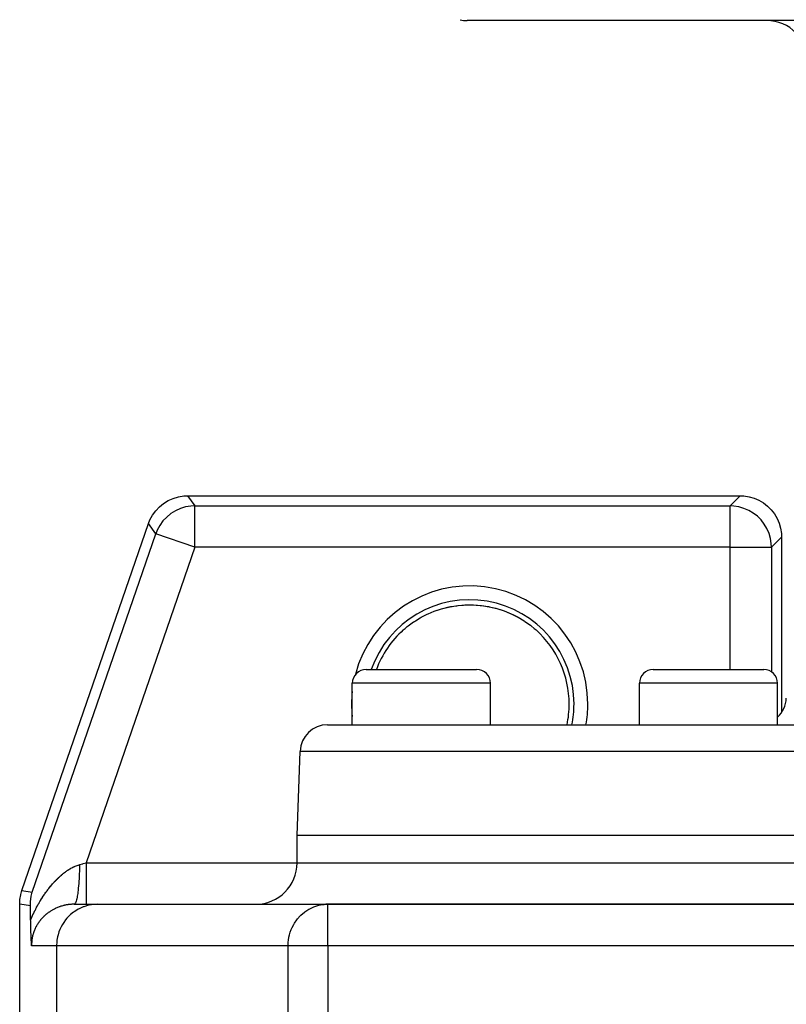
# Model space of a CAD drawing. Extents: x 24 to 1180, y -650 to 283.
# Drawn here: x 383 to 439, y -405 to -334 of the extents above; entities that cross this region are included whole.
import ezdxf

# ---------------------------------------------------------------- set-up
doc = ezdxf.new("R2010")
doc.units = 0
doc.linetypes.add('DASHED', pattern=[11.05, 8.7, -2.35])
doc.layers.get('0').update_dxf_attribs({"linetype": 'CONTINUOUS'})
doc.layers.add('NEVIDI', color=4, linetype='DASHED')

msp = doc.modelspace()

# ---------------------------------------------------------------- linework, layer by layer
at = {"color": 2}
for p, q in [((551.184494, -334), (415.815506, -334)), ((394.168203, -368.763316), (394.525663, -368.602408)), ((394.525663, -368.602408), (394.901183, -368.489468)), ((394.901183, -368.489468), (395.288165, -368.426341)), ((395.288165, -368.426341), (395.575323, -368.412698)), ((395.575323, -368.412698), (435.589129, -368.412698)), ((435.589129, -368.412698), (435.862544, -368.424831)), ((435.862544, -368.424831), (436.23619, -368.483204)), ((436.23619, -368.483204), (436.599552, -368.588098)), ((436.599552, -368.588098), (436.946852, -368.737548)), ((393.262457, -369.503018), (393.531104, -369.21754)), ((393.531104, -369.21754), (393.834765, -368.969545)), ((393.834765, -368.969545), (394.168203, -368.763316)), ((436.946852, -368.737548), (437.272597, -368.929621)), ((437.272597, -368.929621), (437.571464, -369.161172)), ((437.571464, -369.161172), (437.838743, -369.428438)), ((392.84744, -370.166471), (393.033271, -369.821207)), ((393.033271, -369.821207), (393.262457, -369.503018)), ((437.838743, -369.428438), (438.070379, -369.727403)), ((438.070379, -369.727403), (438.262452, -370.053148)), ((438.262452, -370.053148), (438.411902, -370.400448)), ((383.576479, -397.010405), (392.740931, -370.433494)), ((392.740931, -370.433494), (392.84744, -370.166471)), ((438.411902, -370.400448), (438.516796, -370.76381)), ((438.516796, -370.76381), (438.575169, -371.137456)), ((438.575169, -371.137456), (438.587302, -371.410871)), ((438.587302, -371.410871), (438.587302, -384.108945)), ((414.031361, -376.585308), (414.583623, -376.454675)), ((414.583623, -376.454675), (415.1494, -376.366585)), ((415.1494, -376.366585), (415.716519, -376.322862)), ((415.716519, -376.322862), (416.283554, -376.322865)), ((416.283554, -376.322865), (416.850304, -376.36655)), ((416.850304, -376.36655), (417.415797, -376.454561)), ((417.415797, -376.454561), (417.968289, -376.585211)), ((412.411365, -377.257703), (412.480192, -377.21915)), ((412.480192, -377.21915), (412.872085, -377.018052)), ((412.784365, -377.064135), (412.91397, -376.998333)), ((412.872085, -377.018052), (412.91397, -376.998333)), ((412.91397, -376.998333), (412.985736, -376.965311)), ((412.972897, -376.970424), (412.985736, -376.965122)), ((412.985736, -376.965311), (413.433293, -376.780293)), ((413.433293, -376.780293), (413.50718, -376.753081)), ((413.494765, -376.757163), (413.966379, -376.603933)), ((413.50718, -376.753081), (413.730069, -376.676457)), ((413.730069, -376.676457), (413.966379, -376.603933)), ((413.966379, -376.603933), (414.041995, -376.582569)), ((417.968289, -376.585211), (418.504799, -376.757005)), ((418.504799, -376.757005), (419.013753, -376.964927)), ((419.047646, -376.980806), (419.531004, -377.224231)), ((419.519158, -377.218791), (419.935349, -377.467788)), ((411.322571, -378.019558), (411.477704, -377.891226)), ((411.477704, -377.891226), (411.539305, -377.842318)), ((411.539305, -377.842318), (411.93362, -377.554498)), ((411.93362, -377.554498), (411.998219, -377.511225)), ((411.998219, -377.511225), (412.064652, -377.467788)), ((412.064652, -377.467788), (412.411365, -377.257703)), ((419.935349, -377.467788), (419.936297, -377.468401)), ((419.936297, -377.468401), (420.001516, -377.51105)), ((420.001516, -377.51105), (420.398716, -377.794236)), ((420.398716, -377.794236), (420.4608, -377.8424)), ((420.4608, -377.8424), (420.677429, -378.019558)), ((411.190504, -378.134975), (411.322571, -378.019558)), ((411.190808, -378.135313), (411.190512, -378.134968)), ((411.190906, -378.135423), (411.190808, -378.135313)), ((420.677429, -378.019558), (420.809496, -378.134975)), ((420.809333, -378.135163), (420.809192, -378.135313)), ((420.809495, -378.134975), (420.809333, -378.135163)), ((408.5, -381), (416.5, -381)), ((429.295419, -381), (437.295419, -381)), ((407.5, -385), (407.5, -382)), ((407.5, -385), (407.5, -382)), ((417.5, -385), (417.5, -382)), ((417.5, -385), (417.5, -382)), ((428.295419, -385), (428.295419, -382)), ((428.295419, -385), (428.295419, -382)), ((438.295419, -385), (438.295419, -382)), ((438.295419, -385), (438.295419, -382)), ((405.710744, -385), (561.289256, -385)), ((403.5, -393), (403.711962, -386.930201)), ((403.5, -393), (403.711962, -386.930201)), ((403.5, -395), (403.5, -393)), ((403.5, -395), (403.5, -393)), ((403.5, -393), (563.5, -393)), ((383.493749, -397.295364), (383.576479, -397.010405)), ((384.241104, -397.420405), (384.313472, -397.133905)), ((383.412698, -397.987781), (383.427381, -397.69142)), ((383.427381, -397.69142), (383.431045, -397.656601)), ((383.431045, -397.656601), (383.485862, -397.329475)), ((383.485862, -397.329475), (383.493749, -397.295364)), ((384.183601, -398.116963), (384.188446, -397.818854)), ((384.188446, -397.818854), (384.188479, -397.818354)), ((384.188479, -397.818354), (384.241055, -397.42065)), ((384.241055, -397.42065), (384.241104, -397.420405)), ((383.412698, -460.589129), (383.412698, -397.987781)), ((384.18697, -398.226792), (384.183601, -398.116963)), ((384.19035, -398.349273), (384.18697, -398.226792)), ((384.196346, -398.598638), (384.19035, -398.349273)), ((384.19947, -398.745957), (384.196346, -398.598638)), ((387.355431, -398), (389.079131, -398)), ((389.079131, -398), (405.722691, -398)), ((405.321783, -398.029364), (405.449101, -398.013639)), ((405.449101, -398.013639), (405.453077, -398.013245)), ((405.453077, -398.013245), (405.722691, -398)), ((442.208356, -398), (405.722691, -398)), ((405.722691, -398), (442.208354, -398)), ((405.722691, -398.002432), (405.722691, -398)), ((384.206562, -399.129744), (384.19947, -398.745957)), ((384.207115, -399.16297), (384.206562, -399.129742)), ((384.207972, -399.211663), (384.207115, -399.16297)), ((384.208807, -399.257168), (384.207972, -399.211663)), ((384.209836, -399.311287), (384.208807, -399.257168)), ((384.210561, -399.348221), (384.209836, -399.311287)), ((384.211173, -399.378713), (384.210561, -399.348221)), ((384.212364, -399.436197), (384.211173, -399.378713)), ((384.213811, -399.502769), (384.212364, -399.436197)), ((384.214221, -399.520963), (384.213811, -399.502769)), ((384.214569, -399.536108), (384.214221, -399.520963)), ((384.216145, -399.602281), (384.214569, -399.536108)), ((384.218055, -399.67869), (384.216145, -399.602281)), ((384.218102, -399.680509), (384.218055, -399.67869)), ((384.21814, -399.681997), (384.218102, -399.680509)), ((384.220074, -399.755714), (384.21814, -399.681997)), ((384.221749, -399.81686), (384.220074, -399.755714)), ((384.222065, -399.82811), (384.221749, -399.81686)), ((384.222454, -399.84184), (384.222065, -399.82811)), ((384.22408, -399.897698), (384.222454, -399.84184)), ((384.225388, -399.940945), (384.22408, -399.897698)), ((384.226121, -399.964504), (384.225388, -399.940945)), ((384.227072, -399.994394), (384.226121, -399.964504)), ((384.228204, -400.028962), (384.227072, -399.994394)), ((384.229073, -400.054727), (384.228204, -400.028962)), ((384.230326, -400.090787), (384.229073, -400.054727)), ((384.232054, -400.138317), (384.230326, -400.090787)), ((384.232508, -400.150418), (384.232054, -400.138317)), ((384.232838, -400.159097), (384.232508, -400.150418)), ((384.234751, -400.20782), (384.232838, -400.159097)), ((384.236688, -400.25486), (384.234751, -400.20782)), ((384.237036, -400.263153), (384.236688, -400.25486)), ((384.237555, -400.275418), (384.237036, -400.263153)), ((384.239322, -400.316635), (384.237555, -400.275418)), ((384.240458, -400.342812), (384.239322, -400.316635)), ((384.241574, -400.368446), (384.240458, -400.342812)), ((384.243374, -400.409724), (384.241574, -400.368446)), ((384.243775, -400.418876), (384.243374, -400.409724)), ((384.244009, -400.424219), (384.243775, -400.418876)), ((384.245935, -400.467865), (384.244009, -400.424219)), ((384.247354, -400.499472), (384.245935, -400.467865)), ((384.248087, -400.515462), (384.247354, -400.499472)), ((384.249534, -400.54621), (384.248087, -400.515462)), ((384.250279, -400.561629), (384.249534, -400.54621)), ((384.250642, -400.569039), (384.250279, -400.561629)), ((384.252525, -400.606419), (384.250642, -400.569039)), ((384.253961, -400.633757), (384.252525, -400.606419)), ((384.254842, -400.650046), (384.253961, -400.633757)), ((384.256956, -400.687855), (384.254842, -400.650046)), ((384.257224, -400.692541), (384.256956, -400.687855)), ((384.257332, -400.694413), (384.257224, -400.692541)), ((384.259664, -400.734082), (384.257332, -400.694413)), ((384.260728, -400.751712), (384.259664, -400.734082)), ((384.262141, -400.774762), (384.260728, -400.751712)), ((384.264102, -400.806223), (384.262141, -400.774762)), ((384.264645, -400.814847), (384.264102, -400.806223)), ((384.266295, -400.840893), (384.264645, -400.814847)), ((384.267153, -400.854339), (384.266295, -400.840893)), ((384.267422, -400.858544), (384.267153, -400.854339)), ((384.269671, -400.893564), (384.267422, -400.858544)), ((384.270681, -400.909218), (384.269671, -400.893564)), ((384.2722, -400.932677), (384.270681, -400.909218)), ((384.273897, -400.958758), (384.2722, -400.932677)), ((384.274754, -400.971865), (384.273897, -400.958758)), ((384.276605, -401.000003), (384.274754, -400.971865))]:
    msp.add_line(p, q, dxfattribs=at)
for centre, radius, start, end in [((415.815506, -332), 2, 255.384617, 270), ((437.5, -337), 3, 0, 90), ((416, -383.5), 7.20458, 0, 48.125255), ((408.5, -382), 1, 90, 180), ((416.5, -382), 1, 0, 90), ((429.295419, -382), 1, 90, 180), ((437.295419, -382), 1, 0, 90), ((436.927346, -383), 2, 313.199023, 358), ((405.710744, -387), 2, 90, 178), ((400.5, -395), 3, 270, 360), ((405.722691, -401), 3, 90, 95.230769)]:
    msp.add_arc(centre, radius, start, end, dxfattribs=at)
at = {"layer": 'NEVIDI', "color": 7, "linetype": 'CONTINUOUS'}
for p, q in [((395.575323, -368.412698), (396.100766, -369.14969)), ((434.852137, -369.14969), (435.589129, -368.412698)), ((395.051417, -369.340115), (394.694211, -369.501098)), ((395.051651, -369.340028), (395.051417, -369.340115)), ((395.426694, -369.226987), (395.051651, -369.340028)), ((395.426938, -369.22693), (395.426694, -369.226987)), ((395.813678, -369.163708), (395.426938, -369.22693)), ((396.100766, -369.14969), (395.813678, -369.163708)), ((396.100766, -369.14969), (434.852137, -369.14969)), ((396.100766, -372.147863), (396.100766, -369.14969)), ((435.125238, -369.162487), (434.852137, -369.14969)), ((434.852137, -372.147863), (434.852137, -369.14969)), ((435.125487, -369.16251), (435.125238, -369.162487)), ((435.498532, -369.220987), (435.125487, -369.16251)), ((435.49902, -369.221095), (435.498532, -369.220987)), ((435.861615, -369.325975), (435.49902, -369.221095)), ((435.862085, -369.326143), (435.861615, -369.325975)), ((436.208723, -369.475807), (435.862085, -369.326143)), ((394.05711, -369.955324), (393.788475, -370.240537)), ((394.057292, -369.955153), (394.05711, -369.955324)), ((394.360802, -369.70737), (394.057292, -369.955153)), ((394.693991, -369.501216), (394.360802, -369.70737)), ((394.694211, -369.501098), (394.693991, -369.501216)), ((436.208946, -369.47592), (436.208723, -369.475807)), ((436.534266, -369.668081), (436.208946, -369.47592)), ((436.534473, -369.668221), (436.534266, -369.668081)), ((436.832983, -369.899655), (436.534473, -369.668221)), ((437.10026, -370.16692), (436.832983, -369.899655)), ((393.266374, -371.170487), (392.740931, -370.433494)), ((393.559056, -370.558647), (393.373214, -370.903651)), ((393.559189, -370.558435), (393.559056, -370.558647)), ((393.788316, -370.24073), (393.559189, -370.558435)), ((393.788475, -370.240537), (393.788316, -370.24073)), ((437.331779, -370.465527), (437.10026, -370.16692)), ((437.331919, -370.465734), (437.331779, -370.465527)), ((437.52408, -370.791054), (437.331919, -370.465734)), ((437.524193, -370.791277), (437.52408, -370.791054)), ((437.673857, -371.137915), (437.524193, -370.791277)), ((384.313472, -397.133905), (393.266374, -371.170487)), ((393.373214, -370.903651), (393.266374, -371.170487)), ((396.100766, -372.147863), (393.266374, -371.170487)), ((437.674025, -371.138385), (437.673857, -371.137915)), ((437.778905, -371.50098), (437.674025, -371.138385)), ((437.779013, -371.501468), (437.778905, -371.50098)), ((437.83749, -371.874513), (437.779013, -371.501468)), ((438.587302, -371.410871), (437.85031, -372.147863)), ((396.100766, -372.147863), (388.220718, -395)), ((434.852137, -372.147863), (396.100766, -372.147863)), ((434.852137, -381), (434.852137, -372.147863)), ((434.852137, -372.147863), (437.85031, -372.147863)), ((437.837513, -371.874762), (437.83749, -371.874513)), ((437.85031, -372.147863), (437.837513, -371.874762)), ((437.85031, -372.147863), (437.85031, -381.170391)), ((414.041995, -376.582569), (414.51543, -376.468453)), ((414.51543, -376.468453), (414.592472, -376.453012)), ((414.592472, -376.453012), (414.623916, -376.446956)), ((414.623916, -376.446956), (415.077428, -376.375278)), ((415.077428, -376.375278), (415.154625, -376.365954)), ((415.154625, -376.365954), (415.538964, -376.331769)), ((415.538964, -376.331769), (415.641075, -376.326087)), ((415.641075, -376.326087), (415.718399, -376.322728)), ((415.718399, -376.322728), (416.204956, -376.320198)), ((416.204956, -376.320198), (416.28169, -376.322729)), ((416.28169, -376.322729), (416.460937, -376.33176)), ((416.460937, -376.33176), (416.768627, -376.3575)), ((416.768627, -376.3575), (416.845151, -376.365926)), ((416.845151, -376.365926), (417.329276, -376.438205)), ((417.329276, -376.438205), (417.376084, -376.446956)), ((417.376084, -376.446956), (417.407056, -376.452919)), ((417.407056, -376.452919), (417.881664, -376.561893)), ((417.881664, -376.561893), (417.957658, -376.582474)), ((417.957658, -376.582474), (418.269964, -376.676468)), ((418.269964, -376.676468), (418.41845, -376.726609)), ((418.41845, -376.726609), (418.492265, -376.75288)), ((418.492265, -376.75288), (418.941521, -376.93281)), ((418.941521, -376.93281), (419.013648, -376.965031)), ((419.013648, -376.965031), (419.127915, -377.018052)), ((419.127915, -377.018052), (419.449759, -377.180934)), ((419.449759, -377.180934), (419.519158, -377.218791)), ((417.5, -382), (407.5, -382)), ((438.295419, -382), (428.295419, -382)), ((563.288038, -386.930201), (403.711962, -386.930201)), ((387.980846, -395.066821), (388.012433, -395.058021)), ((388.012433, -395.058021), (388.220717, -394.999997)), ((388.220718, -395), (403.5, -395)), ((388.220718, -395), (388.220718, -395.168995)), ((403.5, -395), (443.700823, -395)), ((386.517748, -395.813119), (386.582821, -395.760668)), ((386.582821, -395.760668), (386.592409, -395.753093)), ((386.592409, -395.753093), (386.657819, -395.702457)), ((386.657819, -395.702457), (386.667586, -395.695053)), ((386.667586, -395.695053), (386.733267, -395.646307)), ((386.733267, -395.646307), (386.743064, -395.639193)), ((386.743064, -395.639193), (386.808989, -395.592378)), ((386.808989, -395.592378), (386.818834, -395.585546)), ((386.818834, -395.585546), (386.884989, -395.540697)), ((386.884989, -395.540697), (386.894831, -395.534185)), ((386.894831, -395.534185), (386.900598, -395.530387)), ((386.900598, -395.530387), (386.961006, -395.491462)), ((386.961006, -395.491462), (386.970841, -395.485273)), ((386.970841, -395.485273), (387.037129, -395.444635)), ((387.037129, -395.444635), (387.046997, -395.438747)), ((387.046997, -395.438747), (387.11326, -395.4003)), ((387.11326, -395.4003), (387.123121, -395.394741)), ((387.123121, -395.394741), (387.189457, -395.35845)), ((387.189457, -395.35845), (387.199346, -395.353204)), ((387.199346, -395.353204), (387.265761, -395.319091)), ((387.265761, -395.319091), (387.275671, -395.314167)), ((387.275671, -395.314167), (387.342216, -395.282239)), ((387.342216, -395.282239), (387.352097, -395.277667)), ((387.352097, -395.277667), (387.400525, -395.255898)), ((387.400525, -395.255898), (387.418834, -395.247945)), ((387.418834, -395.247945), (387.428623, -395.243755)), ((387.428623, -395.243755), (387.49549, -395.216316)), ((387.49549, -395.216316), (387.505439, -395.21241)), ((387.505439, -395.21241), (387.572341, -395.187346)), ((387.572341, -395.187346), (387.582326, -395.183787)), ((387.582326, -395.183787), (387.649329, -395.161126)), ((387.649329, -395.161126), (387.659332, -395.157928)), ((387.659332, -395.157928), (387.726451, -395.137726)), ((387.726451, -395.137726), (387.736425, -395.134912)), ((387.735934, -395.549258), (387.726573, -395.851149)), ((387.737503, -395.479344), (387.735934, -395.549258)), ((387.736425, -395.134912), (387.742098, -395.133333)), ((387.737676, -395.470981), (387.737503, -395.479344)), ((387.741912, -395.162029), (387.737676, -395.470981)), ((387.742095, -395.133332), (387.741912, -395.162029)), ((387.742095, -395.133332), (387.768351, -395.126017)), ((387.768351, -395.126017), (387.874147, -395.096545)), ((387.874147, -395.096545), (387.980846, -395.066821)), ((388.220718, -395.168995), (388.220718, -395.340008)), ((388.220718, -395.340008), (388.220718, -395.348684)), ((388.220718, -395.348684), (388.220718, -395.544737)), ((388.220718, -395.544737), (388.220718, -395.73459)), ((388.220718, -395.73459), (388.220718, -395.743063)), ((388.220718, -395.743063), (388.220718, -395.911726)), ((385.79826, -396.517642), (385.829543, -396.482056)), ((385.829543, -396.482056), (385.859058, -396.44891)), ((385.859058, -396.44891), (385.868111, -396.438826)), ((385.868111, -396.438826), (385.929199, -396.371796)), ((385.929199, -396.371796), (385.938174, -396.362098)), ((385.938174, -396.362098), (385.9998, -396.296514)), ((385.9998, -396.296514), (386.008854, -396.287028)), ((386.008854, -396.287028), (386.070853, -396.223088)), ((386.070853, -396.223088), (386.079947, -396.213857)), ((386.079947, -396.213857), (386.142409, -396.15148)), ((386.142409, -396.15148), (386.151578, -396.142473)), ((386.151578, -396.142473), (386.214556, -396.081627)), ((386.214556, -396.081627), (386.22373, -396.072911)), ((386.22373, -396.072911), (386.287091, -396.013736)), ((386.287091, -396.013736), (386.296409, -396.005182)), ((386.296409, -396.005182), (386.360246, -395.947606)), ((386.360246, -395.947606), (386.369675, -395.939253)), ((386.369675, -395.939253), (386.376667, -395.933083)), ((386.376667, -395.933083), (386.433926, -395.883359)), ((386.433926, -395.883359), (386.443521, -395.875165)), ((386.443521, -395.875165), (386.508102, -395.821048)), ((386.508102, -395.821048), (386.517748, -395.813119)), ((387.704947, -396.288767), (387.685876, -396.562039)), ((387.708768, -396.224559), (387.704947, -396.288767)), ((387.709216, -396.216767), (387.708768, -396.224559)), ((387.723559, -395.926449), (387.709216, -396.216767)), ((387.726262, -395.859264), (387.723559, -395.926449)), ((387.726573, -395.851149), (387.726262, -395.859264)), ((388.220718, -395.911726), (388.220718, -396.116186)), ((388.220718, -396.116186), (388.220718, -396.123988)), ((388.220718, -396.123988), (388.220718, -396.264149)), ((388.220718, -396.264149), (388.220718, -396.477431)), ((388.220718, -396.477431), (388.220718, -396.485027)), ((388.220718, -396.485027), (388.220718, -396.596609)), ((383.576479, -397.010405), (384.313472, -397.133905)), ((385.259767, -397.207732), (385.316433, -397.127774)), ((385.316433, -397.127774), (385.324769, -397.116168)), ((385.324769, -397.116168), (385.382054, -397.037482)), ((385.382054, -397.037482), (385.390609, -397.025889)), ((385.390609, -397.025889), (385.448417, -396.948589)), ((385.448417, -396.948589), (385.45697, -396.937304)), ((385.45697, -396.937304), (385.515365, -396.861289)), ((385.515365, -396.861289), (385.52396, -396.850252)), ((385.52396, -396.850252), (385.583016, -396.775446)), ((385.583016, -396.775446), (385.59183, -396.764435)), ((385.59183, -396.764435), (385.651269, -396.691207)), ((385.651269, -396.691207), (385.660013, -396.680585)), ((385.660013, -396.680585), (385.720064, -396.608658)), ((385.720064, -396.608658), (385.72901, -396.598094)), ((385.72901, -396.598094), (385.789394, -396.527813)), ((385.789394, -396.527813), (385.79826, -396.517642)), ((387.622175, -397.173806), (387.615516, -397.221748)), ((387.622967, -397.167948), (387.622175, -397.173806)), ((387.650476, -396.941708), (387.622967, -397.167948)), ((387.656287, -396.887385), (387.650476, -396.941708)), ((387.656976, -396.880769), (387.656287, -396.887385)), ((387.680429, -396.629262), (387.656976, -396.880769)), ((387.685312, -396.569192), (387.680429, -396.629262)), ((387.685876, -396.562039), (387.685312, -396.569192)), ((388.220718, -396.596609), (388.220718, -396.812642)), ((388.220718, -396.812642), (388.220718, -396.819336)), ((388.220718, -396.819336), (388.220718, -396.903614)), ((388.220718, -396.903614), (388.220718, -397.115134)), ((388.220718, -397.115134), (388.220718, -397.12132)), ((388.220718, -397.12132), (388.220718, -397.18025)), ((388.220718, -397.18025), (388.220718, -397.380059)), ((384.758946, -398.004337), (384.811863, -397.911756)), ((384.811863, -397.911756), (384.819794, -397.898069)), ((384.819794, -397.898069), (384.87317, -397.807206)), ((384.87317, -397.807206), (384.881162, -397.793786)), ((384.881162, -397.793786), (384.934987, -397.70461)), ((384.934987, -397.70461), (384.942911, -397.691657)), ((384.942911, -397.691657), (384.997288, -397.603943)), ((384.997288, -397.603943), (385.00527, -397.591236)), ((385.00527, -397.591236), (385.060052, -397.505174)), ((385.060052, -397.505174), (385.068206, -397.492533)), ((385.068206, -397.492533), (385.12331, -397.408241)), ((385.12331, -397.408241), (385.131419, -397.396001)), ((385.131419, -397.396001), (385.1871, -397.313077)), ((385.1871, -397.313077), (385.195276, -397.301063)), ((385.195276, -397.301063), (385.250429, -397.22109)), ((385.250429, -397.22109), (385.251403, -397.219696)), ((385.251403, -397.219696), (385.259767, -397.207732)), ((387.447581, -397.913737), (387.43872, -397.929724)), ((387.448644, -397.911704), (387.447581, -397.913737)), ((387.48704, -397.821249), (387.448644, -397.911704)), ((387.495556, -397.796504), (387.48704, -397.821249)), ((387.496538, -397.793535), (387.495556, -397.796504)), ((387.533076, -397.665344), (387.496538, -397.793535)), ((387.541115, -397.632223), (387.533076, -397.665344)), ((387.542076, -397.628139), (387.541115, -397.632223)), ((387.576176, -397.464251), (387.542076, -397.628139)), ((387.58359, -397.423337), (387.576176, -397.464251)), ((387.58444, -397.418513), (387.58359, -397.423337)), ((387.615516, -397.221748), (387.58444, -397.418513)), ((388.220718, -397.380059), (388.220718, -397.385375)), ((388.220718, -397.385375), (388.220718, -397.422311)), ((388.220718, -397.422311), (388.220718, -397.60238)), ((388.220718, -397.60238), (388.220718, -397.606662)), ((388.220718, -397.606662), (388.220718, -397.625756)), ((388.220718, -397.625756), (388.220718, -397.778186)), ((388.220718, -397.778186), (388.220718, -397.781489)), ((388.220718, -397.781489), (388.220718, -397.787539)), ((388.220718, -397.787539), (388.220718, -397.904371)), ((388.220718, -397.904371), (388.220718, -397.90496)), ((388.220718, -397.90496), (388.220718, -397.906515)), ((388.220718, -397.906515), (388.220718, -397.97613)), ((384.183601, -398.116963), (383.412698, -397.987781)), ((384.406831, -398.683207), (384.456253, -398.58049)), ((384.456253, -398.58049), (384.463688, -398.565269)), ((384.463688, -398.565269), (384.513818, -398.464181)), ((384.513818, -398.464181), (384.521345, -398.449228)), ((384.521345, -398.449228), (384.572149, -398.349772)), ((384.572149, -398.349772), (384.579746, -398.335116)), ((384.579746, -398.335116), (384.584725, -398.325539)), ((384.584725, -398.325539), (384.631183, -398.2373)), ((384.631183, -398.2373), (384.6389, -398.222832)), ((384.6389, -398.222832), (384.690849, -398.126797)), ((384.690849, -398.126797), (384.698618, -398.112633)), ((384.698618, -398.112633), (384.751083, -398.018285)), ((384.751083, -398.018285), (384.758946, -398.004337)), ((385.480109, -398.617661), (385.43577, -398.650737)), ((385.486775, -398.612792), (385.480109, -398.617661)), ((385.53189, -398.580524), (385.486775, -398.612792)), ((385.538614, -398.575815), (385.53189, -398.580524)), ((385.584509, -398.544359), (385.538614, -398.575815)), ((385.591385, -398.539746), (385.584509, -398.544359)), ((385.625225, -398.517421), (385.591385, -398.539746)), ((385.637944, -398.509188), (385.625225, -398.517421)), ((385.644922, -398.504708), (385.637944, -398.509188)), ((385.692147, -398.475048), (385.644922, -398.504708)), ((385.699217, -398.470705), (385.692147, -398.475048)), ((385.747112, -398.441944), (385.699217, -398.470705)), ((385.754286, -398.437734), (385.747112, -398.441944)), ((385.802783, -398.409917), (385.754286, -398.437734)), ((385.81004, -398.40585), (385.802783, -398.409917)), ((385.859105, -398.378998), (385.81004, -398.40585)), ((385.866442, -398.375077), (385.859105, -398.378998)), ((385.916098, -398.349177), (385.866442, -398.375077)), ((385.92352, -398.345399), (385.916098, -398.349177)), ((385.964232, -398.325106), (385.92352, -398.345399)), ((385.973755, -398.320462), (385.964232, -398.325106)), ((385.98123, -398.316844), (385.973755, -398.320462)), ((386.031974, -398.292908), (385.98123, -398.316844)), ((386.039562, -398.289422), (386.031974, -398.292908)), ((386.09101, -398.266404), (386.039562, -398.289422)), ((386.098695, -398.263058), (386.09101, -398.266404)), ((386.150787, -398.241002), (386.098695, -398.263058)), ((386.158593, -398.237789), (386.150787, -398.241002)), ((386.21148, -398.21665), (386.158593, -398.237789)), ((386.21939, -398.213581), (386.21148, -398.21665)), ((386.272995, -398.193414), (386.21939, -398.213581)), ((386.281004, -398.190494), (386.272995, -398.193414)), ((386.323267, -398.175484), (386.281004, -398.190494)), ((386.335292, -398.171334), (386.323267, -398.175484)), ((386.343521, -398.168525), (386.335292, -398.171334)), ((386.398455, -398.150408), (386.343521, -398.168525)), ((386.406659, -398.147796), (386.398455, -398.150408)), ((386.462245, -398.130738), (386.406659, -398.147796)), ((386.470545, -398.128285), (386.462245, -398.130738)), ((386.526545, -398.112374), (386.470545, -398.128285)), ((386.534899, -398.110094), (386.526545, -398.112374)), ((386.591304, -398.09534), (386.534899, -398.110094)), ((386.599719, -398.093232), (386.591304, -398.09534)), ((386.656399, -398.079673), (386.599719, -398.093232)), ((386.664863, -398.077743), (386.656399, -398.079673)), ((386.696776, -398.070681), (386.664863, -398.077743)), ((386.721988, -398.065346), (386.696776, -398.070681)), ((386.730354, -398.063623), (386.721988, -398.065346)), ((386.787846, -398.052416), (386.730354, -398.063623)), ((386.796408, -398.050841), (386.787846, -398.052416)), ((386.854249, -398.040841), (386.796408, -398.050841)), ((386.862845, -398.039449), (386.854249, -398.040841)), ((386.921123, -398.030656), (386.862845, -398.039449)), ((386.92966, -398.029462), (386.921123, -398.030656)), ((386.988349, -398.021897), (386.92966, -398.029462)), ((386.99709, -398.020866), (386.988349, -398.021897)), ((387.056077, -398.014563), (386.99709, -398.020866)), ((387.064887, -398.013719), (387.056077, -398.014563)), ((387.078135, -398.012497), (387.064887, -398.013719)), ((387.12445, -398.008674), (387.078135, -398.012497)), ((387.310348, -398.577689), (387.097041, -398.749104)), ((387.133176, -398.008031), (387.12445, -398.008674)), ((387.193109, -398.004286), (387.133176, -398.008031)), ((387.202018, -398.003829), (387.193109, -398.004286)), ((387.262409, -398.001409), (387.202018, -398.003829)), ((387.271354, -398.001151), (387.262409, -398.001409)), ((387.332154, -398.000088), (387.271354, -398.001151)), ((387.395925, -398.517388), (387.310348, -398.577689)), ((387.34121, -398.000033), (387.332154, -398.000088)), ((387.355431, -398), (387.34121, -398.000033)), ((387.389002, -397.988687), (387.355431, -398)), ((387.398063, -397.98174), (387.389002, -397.988687)), ((387.650284, -398.362594), (387.395925, -398.517388)), ((387.399151, -397.980794), (387.398063, -397.98174)), ((387.43872, -397.929724), (387.399151, -397.980794)), ((387.721554, -398.325166), (387.650284, -398.362594)), ((388.015892, -398.194979), (387.721554, -398.325166)), ((388.0689, -398.175431), (388.015892, -398.194979)), ((388.400811, -398.077788), (388.0689, -398.175431)), ((388.220718, -397.97613), (388.220718, -397.978642)), ((388.220718, -397.978642), (388.220718, -397.979671)), ((388.220718, -397.979671), (388.220718, -398)), ((388.43224, -398.070662), (388.400811, -398.077788)), ((388.797824, -398.013234), (388.43224, -398.070662)), ((388.805789, -398.012494), (388.797824, -398.013234)), ((389.079131, -398), (388.805789, -398.012494)), ((403.777678, -398.792432), (404.028101, -398.577693)), ((404.028101, -398.577693), (404.059863, -398.5538)), ((404.059863, -398.5538), (404.062051, -398.55218)), ((404.062051, -398.55218), (404.353705, -398.362639)), ((404.353705, -398.362639), (404.376908, -398.349644)), ((404.376908, -398.349644), (404.704098, -398.194961)), ((404.704098, -398.194961), (404.717084, -398.189855)), ((404.717084, -398.189855), (405.072796, -398.077796)), ((405.072796, -398.077796), (405.076682, -398.076856)), ((405.076682, -398.076856), (405.321783, -398.029364)), ((405.722691, -401), (405.722691, -398.002432)), ((384.206562, -399.129744), (384.234621, -399.064002)), ((384.234621, -399.064002), (384.241589, -399.047846)), ((384.241589, -399.047846), (384.28865, -398.940462)), ((384.28865, -398.940462), (384.295743, -398.924533)), ((384.295743, -398.924533), (384.343623, -398.818674)), ((384.343623, -398.818674), (384.350825, -398.802997)), ((384.350825, -398.802997), (384.399504, -398.69867)), ((384.399504, -398.69867), (384.406831, -398.683207)), ((384.789639, -399.315652), (384.768989, -399.345149)), ((384.80246, -399.297719), (384.789639, -399.315652)), ((384.807519, -399.29072), (384.80246, -399.297719)), ((384.841861, -399.244324), (384.807519, -399.29072)), ((384.84704, -399.237489), (384.841861, -399.244324)), ((384.882284, -399.192036), (384.84704, -399.237489)), ((384.887547, -399.185403), (384.882284, -399.192036)), ((384.923504, -399.141087), (384.887547, -399.185403)), ((384.928916, -399.134565), (384.923504, -399.141087)), ((384.965576, -399.091344), (384.928916, -399.134565)), ((384.97109, -399.084983), (384.965576, -399.091344)), ((385.00843, -399.042833), (384.97109, -399.084983)), ((385.014006, -399.036673), (385.00843, -399.042833)), ((385.032403, -399.016585), (385.014006, -399.036673)), ((385.052013, -398.995564), (385.032403, -399.016585)), ((385.057733, -398.989506), (385.052013, -398.995564)), ((385.096357, -398.949452), (385.057733, -398.989506)), ((385.102153, -398.943565), (385.096357, -398.949452)), ((385.141458, -398.904464), (385.102153, -398.943565)), ((385.147359, -398.898714), (385.141458, -398.904464)), ((385.187362, -398.860524), (385.147359, -398.898714)), ((385.193368, -398.854907), (385.187362, -398.860524)), ((385.234102, -398.81758), (385.193368, -398.854907)), ((385.240208, -398.812098), (385.234102, -398.81758)), ((385.281645, -398.775649), (385.240208, -398.812098)), ((385.287862, -398.770291), (385.281645, -398.775649)), ((385.312733, -398.749137), (385.287862, -398.770291)), ((385.329974, -398.734732), (385.312733, -398.749137)), ((385.336289, -398.729508), (385.329974, -398.734732)), ((385.379174, -398.694751), (385.336289, -398.729508)), ((385.385596, -398.689652), (385.379174, -398.694751)), ((385.429228, -398.655721), (385.385596, -398.689652)), ((385.43577, -398.650737), (385.429228, -398.655721)), ((386.598031, -399.315768), (386.50298, -399.465283)), ((386.73144, -399.134088), (386.598031, -399.315768)), ((386.829606, -399.016702), (386.73144, -399.134088)), ((387.002249, -398.836368), (386.829606, -399.016702)), ((387.097041, -398.749104), (387.002249, -398.836368)), ((403.313879, -399.365781), (403.473484, -399.134087)), ((403.473484, -399.134087), (403.527244, -399.065503)), ((403.527244, -399.065503), (403.732908, -398.836393)), ((403.732908, -398.836393), (403.777678, -398.792432)), ((384.424388, -400.023774), (384.405362, -400.08102)), ((384.427276, -400.015439), (384.424388, -400.023774)), ((384.436588, -399.989143), (384.427276, -400.015439)), ((384.447802, -399.958556), (384.436588, -399.989143)), ((384.450911, -399.950273), (384.447802, -399.958556)), ((384.472929, -399.893795), (384.450911, -399.950273)), ((384.476249, -399.885588), (384.472929, -399.893795)), ((384.499759, -399.82953), (384.476249, -399.885588)), ((384.503291, -399.821397), (384.499759, -399.82953)), ((384.528179, -399.76602), (384.503291, -399.821397)), ((384.531975, -399.75785), (384.528179, -399.76602)), ((384.558197, -399.703224), (384.531975, -399.75785)), ((384.562195, -399.695155), (384.558197, -399.703224)), ((384.589564, -399.641598), (384.562195, -399.695155)), ((384.589635, -399.641463), (384.589564, -399.641598)), ((384.593759, -399.633633), (384.589635, -399.641463)), ((384.622186, -399.581225), (384.593759, -399.633633)), ((384.626493, -399.57351), (384.622186, -399.581225)), ((384.655934, -399.522226), (384.626493, -399.57351)), ((384.660382, -399.514688), (384.655934, -399.522226)), ((384.690857, -399.464415), (384.660382, -399.514688)), ((384.695392, -399.457128), (384.690857, -399.464415)), ((384.726882, -399.407823), (384.695392, -399.457128)), ((384.731635, -399.40057), (384.726882, -399.407823)), ((384.764113, -399.35223), (384.731635, -399.40057)), ((384.768989, -399.345149), (384.764113, -399.35223)), ((386.256282, -399.989154), (386.188419, -400.204011)), ((386.320883, -399.824077), (386.256282, -399.989154)), ((386.405926, -399.641596), (386.320883, -399.824077)), ((386.50298, -399.465283), (386.405926, -399.641596)), ((402.953194, -400.204194), (403.005415, -400.02745)), ((403.005415, -400.02745), (403.080101, -399.824195)), ((403.080101, -399.824195), (403.139508, -399.688071)), ((403.139508, -399.688071), (403.254613, -399.465274)), ((403.254613, -399.465274), (403.313879, -399.365781)), ((384.280032, -400.758245), (384.27736, -400.814951)), ((384.280549, -400.749479), (384.280032, -400.758245)), ((384.282029, -400.726582), (384.280549, -400.749479)), ((384.284588, -400.692448), (384.282029, -400.726582)), ((384.28532, -400.683608), (384.284588, -400.692448)), ((384.290767, -400.626227), (384.28532, -400.683608)), ((384.291719, -400.617344), (384.290767, -400.626227)), ((384.298621, -400.559573), (384.291719, -400.617344)), ((384.299805, -400.550598), (384.298621, -400.559573)), ((384.308249, -400.492191), (384.299805, -400.550598)), ((384.309645, -400.48331), (384.308249, -400.492191)), ((384.31962, -400.424675), (384.309645, -400.48331)), ((384.321247, -400.415786), (384.31962, -400.424675)), ((384.332791, -400.356933), (384.321247, -400.415786)), ((384.333673, -400.352704), (384.332791, -400.356933)), ((384.334614, -400.348226), (384.333673, -400.352704)), ((384.34768, -400.289522), (384.334614, -400.348226)), ((384.349713, -400.280908), (384.34768, -400.289522)), ((384.364318, -400.222347), (384.349713, -400.280908)), ((384.366557, -400.213835), (384.364318, -400.222347)), ((384.382658, -400.155631), (384.366557, -400.213835)), ((384.385114, -400.147176), (384.382658, -400.155631)), ((384.402666, -400.089492), (384.385114, -400.147176)), ((384.405362, -400.08102), (384.402666, -400.089492)), ((386.093444, -400.726491), (386.080958, -401)), ((386.107929, -400.59851), (386.093444, -400.726491)), ((386.151577, -400.352715), (386.107929, -400.59851)), ((386.188419, -400.204011), (386.151577, -400.352715)), ((402.850289, -401), (402.861247, -400.738193)), ((402.861247, -400.738193), (402.87615, -400.598343)), ((402.87615, -400.598343), (402.912485, -400.379084)), ((402.912485, -400.379084), (402.953194, -400.204194)), ((384.275605, -400.888779), (384.275568, -400.945269)), ((384.275568, -400.945269), (384.275659, -400.95367)), ((384.275709, -400.880221), (384.275605, -400.888779)), ((384.277051, -400.823678), (384.275709, -400.880221)), ((386.080958, -401), (384.276606, -401)), ((384.27736, -400.814951), (384.277051, -400.823678)), ((402.850289, -401), (386.080958, -401)), ((386.080958, -401), (386.080958, -478.23804)), ((402.850289, -458), (402.850289, -401)), ((405.722691, -401), (402.850289, -401)), ((405.722691, -401), (405.722691, -458)), ((455.127478, -401), (405.722691, -401))]:
    msp.add_line(p, q, dxfattribs=at)
for radius, start, end in [(8.553787, 0, 165.508697), (7.554396, 0, 160.659572), (7.205189, 131.87475, 159.697742), (7.205189, 0, 48.12525), (8.553787, 173.942464, 180), (8.553787, 180, 186.057536), (7.205189, 347.975466, 360), (7.554396, 348.533682, 360), (8.553787, 349.88106, 360)]:
    msp.add_arc((416, -383.5), radius, start, end, dxfattribs=at)

doc.saveas('drawing.dxf')
